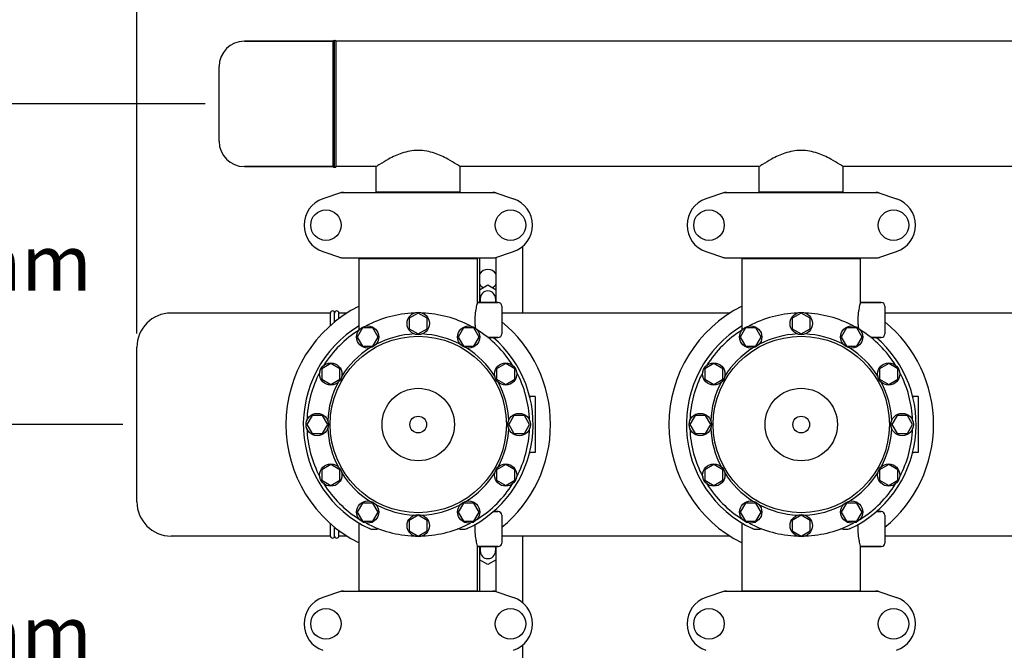
# Model space of a CAD drawing. Units: millimetres. Extents: x 7498 to 11408, y 905 to 6315.
# Drawn here: x 7889 to 8596, y 2626 to 3079 of the extents above; entities that cross this region are included whole.
import ezdxf

# ---------------------------------------------------------------- set-up
doc = ezdxf.new("R2010")
doc.units = ezdxf.units.MM
doc.layers.add('COTAS', color=7, linetype='Continuous')
doc.styles.add('ARIAL', font='arial.ttf')
doc.dimstyles.new('Diseño_PlanosFabricacion', dxfattribs={"dimtxt": 40, "dimasz": 45, "dimexe": 10, "dimexo": 10, "dimgap": 10, "dimtad": 1, "dimtih": 1, "dimtoh": 1, "dimdec": 0, "dimzin": 1, "dimdsep": 46, "dimtxsty": 'ARIAL', "dimcen": 15, "dimadec": 0, "dimazin": 0, "dimtp": 0.05, "dimtm": 0.05, "dimtfac": 1, "dimtdec": 0, "dimtofl": 0, "dimtmove": 0, "dimatfit": 3, "dimfxl": 0, "dimtolj": 1, "dimarcsym": 0})

# ---------------------------------------------------------------- blocks, each defined once
blk = doc.blocks.new('*D5')
at = {"layer": 'COTAS', "color": 0, "lineweight": -2}
for p, q in [((9435.6, 2698.34), (9435.6, 2167.54)), ((8015.6, 2387.14), (8015.6, 2167.54)), ((8060.6, 2177.54), (9390.6, 2177.54))]:
    blk.add_line(p, q, dxfattribs=at)
at = {"layer": 'COTAS', "color": 0}
for points in [[(8060.6, 2185.04), (8060.6, 2170.04), (8015.6, 2177.54)], [(9390.6, 2185.04), (9390.6, 2170.04), (9435.6, 2177.54)]]:
    blk.add_solid(points, dxfattribs=at)
at = {"layer": 'Defpoints', "color": 0}
for p in [(9435.6, 2708.34), (8015.6, 2397.14), (9435.6, 2177.54)]:
    blk.add_point(p, dxfattribs=at)
at = {"layer": 'COTAS', "color": 0, "insert": (8725.6, 2207.97), "char_height": 40, "attachment_point": 5, "style": 'ARIAL'}
blk.add_mtext('\\A1;1420 mm', dxfattribs=at)
blk = doc.blocks.new('*D2')
at = {"layer": 'COTAS', "color": 0, "lineweight": -2}
for p, q in [((7963.6, 2788.34), (7829.13, 2788.34)), ((7839.13, 2743.34), (7839.13, 2668.61)), ((7839.13, 2522.14), (7839.13, 2607.74)), ((8005.6, 2477.14), (7829.13, 2477.14))]:
    blk.add_line(p, q, dxfattribs=at)
at = {"layer": 'COTAS', "color": 0}
for points in [[(7831.63, 2743.34), (7846.63, 2743.34), (7839.13, 2788.34)], [(7831.63, 2522.14), (7846.63, 2522.14), (7839.13, 2477.14)]]:
    blk.add_solid(points, dxfattribs=at)
at = {"layer": 'Defpoints', "color": 0}
for p in [(7973.6, 2788.34), (7839.13, 2477.14), (8015.6, 2477.14)]:
    blk.add_point(p, dxfattribs=at)
at = {"layer": 'COTAS', "color": 0, "insert": (7839.13, 2638.18), "char_height": 40, "attachment_point": 5, "style": 'ARIAL'}
blk.add_mtext('\\A1;311 mm', dxfattribs=at)
blk = doc.blocks.new('*D1')
at = {"layer": 'COTAS', "color": 0, "lineweight": -2}
for p, q in [((8022.6, 3018.34), (7829.13, 3018.34)), ((7839.13, 2973.34), (7839.13, 2934.8)), ((7839.13, 2833.34), (7839.13, 2873.92)), ((7963.6, 2788.34), (7829.13, 2788.34))]:
    blk.add_line(p, q, dxfattribs=at)
at = {"layer": 'COTAS', "color": 0}
for points in [[(7831.63, 2973.34), (7846.63, 2973.34), (7839.13, 3018.34)], [(7831.63, 2833.34), (7846.63, 2833.34), (7839.13, 2788.34)]]:
    blk.add_solid(points, dxfattribs=at)
at = {"layer": 'Defpoints', "color": 0}
for p in [(8032.6, 3018.34), (7839.13, 2788.34), (7973.6, 2788.34)]:
    blk.add_point(p, dxfattribs=at)
at = {"layer": 'COTAS', "color": 0, "insert": (7839.13, 2904.36), "char_height": 40, "attachment_point": 5, "style": 'ARIAL'}
blk.add_mtext('\\A1;230 mm', dxfattribs=at)
blk = doc.blocks.new('*D3')
at = {"layer": 'COTAS', "color": 0, "lineweight": -2}
for p, q in [((7973.6, 2853.74), (7973.6, 3199.18)), ((9527.6, 3082.34), (9527.6, 3199.18)), ((8018.6, 3189.18), (9482.6, 3189.18))]:
    blk.add_line(p, q, dxfattribs=at)
at = {"layer": 'COTAS', "color": 0}
for points in [[(8018.6, 3196.68), (8018.6, 3181.68), (7973.6, 3189.18)], [(9482.6, 3196.68), (9482.6, 3181.68), (9527.6, 3189.18)]]:
    blk.add_solid(points, dxfattribs=at)
at = {"layer": 'Defpoints', "color": 0}
for p in [(9527.6, 3189.18), (9527.6, 3072.34), (7973.6, 2843.74)]:
    blk.add_point(p, dxfattribs=at)
at = {"layer": 'COTAS', "color": 0, "insert": (8750.88, 3219.61), "char_height": 40, "attachment_point": 5, "style": 'ARIAL'}
blk.add_mtext('\\A1;1554 mm', dxfattribs=at)

msp = doc.modelspace()

# ---------------------------------------------------------------- linework, layer by layer
for p, q in [((8114.6, 3063.34), (8050.8, 3063.34)), ((8050.8, 3063.34), (8114.6, 3063.34)), ((8114.6, 2973.34), (8114.6, 3063.34)), ((8115.6, 2973.34), (8115.6, 3063.34)), ((8116.6, 2973.34), (8116.6, 3063.34)), ((9334.6, 3063.34), (8116.6, 3063.34)), ((9334.6, 3063.34), (8116.6, 3063.34)), ((8032.6, 2991.54), (8032.6, 3045.14)), ((8114.6, 2973.34), (8050.8, 2973.34)), ((8050.8, 2973.34), (8114.6, 2973.34)), ((8145.45, 2973.34), (8116.6, 2973.34)), ((8145.45, 2973.34), (8116.6, 2973.34)), ((8145.45, 2955.17), (8145.45, 2973.34)), ((8145.45, 2955.17), (8145.45, 2973.34)), ((8205.75, 2955.17), (8205.75, 2973.34)), ((8205.75, 2955.17), (8205.75, 2973.34)), ((8420.45, 2973.34), (8205.75, 2973.34)), ((8420.45, 2955.17), (8420.45, 2973.34)), ((8420.45, 2955.17), (8420.45, 2973.34)), ((8480.75, 2955.17), (8480.75, 2973.34)), ((8480.75, 2955.17), (8480.75, 2973.34)), ((8695.45, 2973.34), (8480.75, 2973.34)), ((8145.45, 2955.17), (8205.75, 2955.17)), ((8147.05, 2954.84), (8147.05, 2955.17)), ((8204.15, 2954.84), (8204.15, 2955.17)), ((8420.45, 2955.17), (8480.75, 2955.17)), ((8422.05, 2954.84), (8422.05, 2955.17)), ((8479.15, 2954.84), (8479.15, 2955.17)), ((8120.5, 2954.81), (8107.17, 2950.28)), ((8120.71, 2954.84), (8230.49, 2954.84)), ((8230.7, 2954.81), (8244.03, 2950.28)), ((8395.5, 2954.81), (8382.17, 2950.28)), ((8395.71, 2954.84), (8505.49, 2954.84)), ((8505.7, 2954.81), (8519.03, 2950.28)), ((8250.6, 2868.34), (8250.6, 2916.15)), ((8107.17, 2912.4), (8120.5, 2907.88)), ((8120.71, 2907.84), (8230.49, 2907.84)), ((8133.1, 2859.05), (8133.1, 2907.51)), ((8133.1, 2907.51), (8218.1, 2907.51)), ((8135, 2907.51), (8135, 2907.84)), ((8216.2, 2907.51), (8216.2, 2907.84)), ((8218.1, 2875.84), (8218.1, 2907.51)), ((8219.6, 2907.84), (8219.6, 2875.84)), ((8230.7, 2907.88), (8244.03, 2912.4)), ((8231.6, 2875.84), (8231.6, 2908.18)), ((8382.17, 2912.4), (8395.5, 2907.88)), ((8395.71, 2907.84), (8505.49, 2907.84)), ((8408.1, 2859.05), (8408.1, 2907.51)), ((8408.1, 2907.51), (8493.1, 2907.51)), ((8410, 2907.51), (8410, 2907.84)), ((8491.2, 2907.51), (8491.2, 2907.84)), ((8493.1, 2875.84), (8493.1, 2907.51)), ((8505.7, 2907.88), (8519.03, 2912.4)), ((8219.6, 2884.99), (8225.6, 2888.46)), ((8225.6, 2888.46), (8231.6, 2884.99)), ((8220.1, 2878.64), (8220.1, 2875.84)), ((8231.1, 2878.64), (8231.1, 2875.84)), ((8233.1, 2875.84), (8218.1, 2875.84)), ((8218.1, 2875.84), (8233.1, 2875.84)), ((8235.6, 2873.34), (8235.6, 2853.34)), ((8508.1, 2875.84), (8493.1, 2875.84)), ((8493.1, 2875.84), (8508.1, 2875.84)), ((8510.6, 2873.34), (8510.6, 2853.34)), ((8112.6, 2868.34), (7998.2, 2868.34)), ((8112.6, 2859.44), (8112.6, 2868.34)), ((8115.6, 2861.98), (8115.6, 2868.34)), ((8118.6, 2864.34), (8118.6, 2868.34)), ((8124.38, 2868.34), (8118.6, 2868.34)), ((8175.6, 2868.34), (8169.1, 2864.59)), ((8169.1, 2864.59), (8169.1, 2857.09)), ((8182.09, 2864.59), (8175.6, 2868.34)), ((8182.09, 2857.09), (8182.09, 2864.59)), ((8399.38, 2868.34), (8235.6, 2868.34)), ((8450.6, 2868.34), (8444.1, 2864.59)), ((8444.1, 2864.59), (8444.1, 2857.09)), ((8457.09, 2864.59), (8450.6, 2868.34)), ((8457.09, 2857.09), (8457.09, 2864.59)), ((8674.38, 2868.34), (8510.6, 2868.34)), ((8135.6, 2857.62), (8131.85, 2851.13)), ((8133.1, 2856.11), (8133.1, 2859.05)), ((8143.1, 2857.62), (8135.6, 2857.62)), ((8146.85, 2851.13), (8143.1, 2857.62)), ((8169.1, 2857.09), (8175.6, 2853.34)), ((8175.6, 2853.34), (8182.09, 2857.09)), ((8208.1, 2857.63), (8204.35, 2851.13)), ((8215.6, 2857.62), (8208.1, 2857.63)), ((8219.35, 2851.13), (8215.6, 2857.62)), ((8410.6, 2857.62), (8406.85, 2851.13)), ((8408.1, 2856.11), (8408.1, 2859.05)), ((8418.1, 2857.62), (8410.6, 2857.62)), ((8421.85, 2851.13), (8418.1, 2857.62)), ((8444.1, 2857.09), (8450.6, 2853.34)), ((8450.6, 2853.34), (8457.09, 2857.09)), ((8483.1, 2857.63), (8479.35, 2851.13)), ((8490.6, 2857.62), (8483.1, 2857.63)), ((8494.35, 2851.13), (8490.6, 2857.62)), ((8131.85, 2851.13), (8135.6, 2844.63)), ((8143.1, 2844.63), (8146.85, 2851.13)), ((8204.35, 2851.13), (8208.1, 2844.63)), ((8215.6, 2844.64), (8219.35, 2851.13)), ((8233.1, 2850.84), (8225.54, 2850.84)), ((8225.54, 2850.84), (8233.1, 2850.84)), ((8406.85, 2851.13), (8410.6, 2844.63)), ((8418.1, 2844.63), (8421.85, 2851.13)), ((8479.35, 2851.13), (8483.1, 2844.63)), ((8490.6, 2844.64), (8494.35, 2851.13)), ((8508.1, 2850.84), (8500.54, 2850.84)), ((8500.54, 2850.84), (8508.1, 2850.84)), ((7973.6, 2732.94), (7973.6, 2843.74)), ((8135.6, 2844.63), (8143.1, 2844.63)), ((8208.1, 2844.63), (8215.6, 2844.64)), ((8410.6, 2844.63), (8418.1, 2844.63)), ((8483.1, 2844.63), (8490.6, 2844.64)), ((8112.81, 2832.09), (8106.32, 2828.34)), ((8106.32, 2828.34), (8106.32, 2820.84)), ((8119.31, 2828.34), (8112.81, 2832.09)), ((8119.31, 2820.84), (8119.31, 2828.34)), ((8238.39, 2832.1), (8231.89, 2828.35)), ((8231.89, 2828.35), (8231.89, 2820.84)), ((8244.88, 2828.34), (8238.39, 2832.1)), ((8244.88, 2820.85), (8244.88, 2828.34)), ((8387.81, 2832.09), (8381.32, 2828.34)), ((8381.32, 2828.34), (8381.32, 2820.84)), ((8394.31, 2828.34), (8387.81, 2832.09)), ((8394.31, 2820.84), (8394.31, 2828.34)), ((8513.39, 2832.1), (8506.89, 2828.35)), ((8506.89, 2828.35), (8506.89, 2820.84)), ((8519.88, 2828.34), (8513.39, 2832.1)), ((8519.88, 2820.85), (8519.88, 2828.34)), ((8106.32, 2820.84), (8112.81, 2817.09)), ((8112.81, 2817.09), (8119.31, 2820.84)), ((8231.89, 2820.84), (8238.39, 2817.1)), ((8238.39, 2817.1), (8244.88, 2820.85)), ((8381.32, 2820.84), (8387.81, 2817.09)), ((8387.81, 2817.09), (8394.31, 2820.84)), ((8506.89, 2820.84), (8513.39, 2817.1)), ((8513.39, 2817.1), (8519.88, 2820.85)), ((8259.6, 2808.34), (8256.42, 2808.34)), ((8259.6, 2808.34), (8259.6, 2768.34)), ((8534.6, 2808.34), (8531.42, 2808.34)), ((8534.6, 2808.34), (8534.6, 2768.34)), ((8099.35, 2794.83), (8095.6, 2788.34)), ((8106.85, 2794.83), (8099.35, 2794.83)), ((8110.6, 2788.34), (8106.85, 2794.83)), ((8244.36, 2794.84), (8240.6, 2788.34)), ((8251.86, 2794.84), (8244.36, 2794.84)), ((8255.6, 2788.34), (8251.86, 2794.84)), ((8374.35, 2794.83), (8370.6, 2788.34)), ((8381.85, 2794.83), (8374.35, 2794.83)), ((8385.6, 2788.34), (8381.85, 2794.83)), ((8519.36, 2794.84), (8515.6, 2788.34)), ((8526.86, 2794.84), (8519.36, 2794.84)), ((8530.6, 2788.34), (8526.86, 2794.84)), ((8095.6, 2788.34), (8099.35, 2781.84)), ((8106.85, 2781.84), (8110.6, 2788.34)), ((8240.6, 2788.34), (8244.36, 2781.85)), ((8251.86, 2781.85), (8255.6, 2788.34)), ((8370.6, 2788.34), (8374.35, 2781.84)), ((8381.85, 2781.84), (8385.6, 2788.34)), ((8515.6, 2788.34), (8519.36, 2781.85)), ((8526.86, 2781.85), (8530.6, 2788.34)), ((8099.35, 2781.84), (8106.85, 2781.84)), ((8244.36, 2781.85), (8251.86, 2781.85)), ((8374.35, 2781.84), (8381.85, 2781.84)), ((8519.36, 2781.85), (8526.86, 2781.85)), ((8259.6, 2768.34), (8256.42, 2768.34)), ((8534.6, 2768.34), (8531.42, 2768.34)), ((8112.82, 2759.59), (8106.32, 2755.84)), ((8119.31, 2755.84), (8112.82, 2759.59)), ((8238.39, 2759.59), (8231.89, 2755.84)), ((8244.89, 2755.84), (8238.39, 2759.59)), ((8387.82, 2759.59), (8381.32, 2755.84)), ((8394.31, 2755.84), (8387.82, 2759.59)), ((8513.39, 2759.59), (8506.89, 2755.84)), ((8519.89, 2755.84), (8513.39, 2759.59)), ((8106.32, 2755.84), (8106.32, 2748.34)), ((8119.31, 2748.34), (8119.31, 2755.84)), ((8231.89, 2755.84), (8231.9, 2748.34)), ((8244.88, 2748.34), (8244.89, 2755.84)), ((8381.32, 2755.84), (8381.32, 2748.34)), ((8394.31, 2748.34), (8394.31, 2755.84)), ((8506.89, 2755.84), (8506.9, 2748.34)), ((8519.88, 2748.34), (8519.89, 2755.84)), ((8106.32, 2748.34), (8112.82, 2744.59)), ((8112.82, 2744.59), (8119.31, 2748.34)), ((8231.9, 2748.34), (8238.39, 2744.59)), ((8238.39, 2744.59), (8244.88, 2748.34)), ((8381.32, 2748.34), (8387.82, 2744.59)), ((8387.82, 2744.59), (8394.31, 2748.34)), ((8506.9, 2748.34), (8513.39, 2744.59)), ((8513.39, 2744.59), (8519.88, 2748.34)), ((8135.61, 2732.04), (8131.86, 2725.55)), ((8143.1, 2732.05), (8135.61, 2732.04)), ((8146.86, 2725.55), (8143.1, 2732.05)), ((8208.1, 2732.05), (8204.36, 2725.55)), ((8215.61, 2732.05), (8208.1, 2732.05)), ((8219.36, 2725.55), (8215.61, 2732.05)), ((8410.61, 2732.04), (8406.86, 2725.55)), ((8418.1, 2732.05), (8410.61, 2732.04)), ((8421.86, 2725.55), (8418.1, 2732.05)), ((8483.1, 2732.05), (8479.36, 2725.55)), ((8490.61, 2732.05), (8483.1, 2732.05)), ((8494.36, 2725.55), (8490.61, 2732.05)), ((8131.86, 2725.55), (8135.6, 2719.06)), ((8143.11, 2719.05), (8146.86, 2725.55)), ((8175.6, 2723.34), (8169.11, 2719.59)), ((8182.1, 2719.59), (8175.6, 2723.34)), ((8204.36, 2725.55), (8208.11, 2719.06)), ((8215.6, 2719.06), (8219.36, 2725.55)), ((8233.1, 2725.84), (8229.45, 2725.84)), ((8229.45, 2725.84), (8233.1, 2725.84)), ((8235.6, 2723.34), (8235.6, 2703.34)), ((8406.86, 2725.55), (8410.6, 2719.06)), ((8418.11, 2719.05), (8421.86, 2725.55)), ((8450.6, 2723.34), (8444.11, 2719.59)), ((8457.1, 2719.59), (8450.6, 2723.34)), ((8479.36, 2725.55), (8483.11, 2719.06)), ((8490.6, 2719.06), (8494.36, 2725.55)), ((8508.1, 2725.84), (8504.45, 2725.84)), ((8504.45, 2725.84), (8508.1, 2725.84)), ((8510.6, 2723.34), (8510.6, 2703.34)), ((8112.6, 2708.34), (8112.6, 2717.24)), ((8115.6, 2708.34), (8115.6, 2714.7)), ((8133.1, 2669.17), (8133.1, 2717.63)), ((8133.1, 2669.17), (8133.1, 2717.63)), ((8135.6, 2719.06), (8143.11, 2719.05)), ((8169.11, 2719.59), (8169.11, 2712.09)), ((8182.1, 2712.09), (8182.1, 2719.59)), ((8208.11, 2719.06), (8215.6, 2719.06)), ((8408.1, 2669.17), (8408.1, 2717.63)), ((8408.1, 2669.17), (8408.1, 2717.63)), ((8410.6, 2719.06), (8418.11, 2719.05)), ((8444.11, 2719.59), (8444.11, 2712.09)), ((8457.1, 2712.09), (8457.1, 2719.59)), ((8483.11, 2719.06), (8490.6, 2719.06)), ((8112.6, 2708.34), (7998.2, 2708.34)), ((8118.6, 2708.34), (8118.6, 2712.34)), ((8124.38, 2708.34), (8118.6, 2708.34)), ((8169.11, 2712.09), (8175.6, 2708.34)), ((8175.6, 2708.34), (8182.1, 2712.09)), ((8399.38, 2708.34), (8235.6, 2708.34)), ((8250.6, 2660.53), (8250.6, 2708.34)), ((8444.11, 2712.09), (8450.6, 2708.34)), ((8450.6, 2708.34), (8457.1, 2712.09)), ((8674.38, 2708.34), (8510.6, 2708.34)), ((8218.1, 2669.17), (8218.1, 2700.84)), ((8233.1, 2700.84), (8218.1, 2700.84)), ((8218.1, 2700.84), (8233.1, 2700.84)), ((8219.6, 2700.84), (8219.6, 2668.84)), ((8220.1, 2700.84), (8220.1, 2697.64)), ((8231.1, 2700.84), (8231.1, 2697.64)), ((8231.6, 2668.5), (8231.6, 2700.84)), ((8493.1, 2669.17), (8493.1, 2700.84)), ((8508.1, 2700.84), (8493.1, 2700.84)), ((8493.1, 2700.84), (8508.1, 2700.84)), ((8225.6, 2687.83), (8219.6, 2691.29)), ((8231.6, 2691.29), (8225.6, 2687.83)), ((8120.5, 2668.81), (8107.17, 2664.28)), ((8120.71, 2668.84), (8230.49, 2668.84)), ((8133.1, 2669.17), (8218.1, 2669.17)), ((8135, 2668.84), (8135, 2669.17)), ((8216.2, 2668.84), (8216.2, 2669.17)), ((8230.7, 2668.81), (8244.03, 2664.28)), ((8395.5, 2668.81), (8382.17, 2664.28)), ((8395.71, 2668.84), (8505.49, 2668.84)), ((8408.1, 2669.17), (8493.1, 2669.17)), ((8410, 2668.84), (8410, 2669.17)), ((8491.2, 2668.84), (8491.2, 2669.17)), ((8505.7, 2668.81), (8519.03, 2664.28)), ((8250.6, 2557.14), (8250.6, 2630.15))]:
    msp.add_line(p, q)
for centre, radius in [((8109.35, 2931.34), 10.94), ((8241.85, 2931.34), 10.94), ((8384.35, 2931.34), 10.94), ((8516.85, 2931.34), 10.94), ((8175.6, 2860.84), 8), ((8450.6, 2860.84), 8), ((8139.35, 2851.13), 8), ((8211.85, 2851.13), 8), ((8414.35, 2851.13), 8), ((8486.85, 2851.13), 8), ((8175.6, 2788.34), 63.27), ((8450.6, 2788.34), 63.27), ((8112.82, 2824.59), 8), ((8238.39, 2824.59), 8), ((8387.82, 2824.59), 8), ((8513.39, 2824.59), 8), ((8175.6, 2788.34), 26), ((8450.6, 2788.34), 26), ((8103.1, 2788.34), 8), ((8175.6, 2788.34), 6), ((8248.1, 2788.34), 8), ((8378.1, 2788.34), 8), ((8450.6, 2788.34), 6), ((8523.1, 2788.34), 8), ((8112.82, 2752.09), 8), ((8238.39, 2752.09), 8), ((8387.82, 2752.09), 8), ((8513.39, 2752.09), 8), ((8139.35, 2725.55), 8), ((8211.85, 2725.55), 8), ((8414.35, 2725.55), 8), ((8486.85, 2725.55), 8), ((8175.6, 2715.84), 8), ((8450.6, 2715.84), 8), ((8109.35, 2645.34), 10.94), ((8241.85, 2645.34), 10.94), ((8384.35, 2645.34), 10.94), ((8516.85, 2645.34), 10.94)]:
    msp.add_circle(centre, radius)
for centre, radius, start, end in [((8050.8, 3045.14), 18.2, 90, 180), ((8115.1, 3063.34), 0.5, 0, 180), ((8116.1, 3063.34), 0.5, 0, 180), ((8050.8, 2991.54), 18.2, 180, 270), ((8115.1, 2973.34), 0.5, 180, 0), ((8116.1, 2973.34), 0.5, 180, 0), ((8113.6, 2931.34), 20, 108.76124, 251.23876), ((8120.71, 2954.19), 0.654, 90.06342, 108.69782), ((8230.49, 2954.19), 0.654, 71.30171, 89.93705), ((8237.6, 2931.34), 20, 288.76124, 71.23876), ((8388.6, 2931.34), 20, 108.76124, 251.23876), ((8395.71, 2954.19), 0.654, 90.06342, 108.69782), ((8505.49, 2954.19), 0.654, 71.30171, 89.93705), ((8512.6, 2931.34), 20, 288.76124, 71.23876), ((8120.71, 2908.49), 0.654, 251.30218, 269.93658), ((8230.49, 2908.49), 0.654, 270.06295, 288.69829), ((8395.71, 2908.49), 0.654, 251.30218, 269.93658), ((8505.49, 2908.49), 0.654, 270.06295, 288.69829), ((8225.6, 2892.64), 7, 30.93003, 149.06997), ((8225.6, 2892.64), 7, 210.93003, 241.22021), ((8225.6, 2892.64), 7, 298.77979, 329.06997), ((8225.6, 2878.64), 5.5, 0, 180), ((8175.6, 2788.34), 95, 116.57788, 243.42212), ((8233.1, 2873.34), 2.5, 0, 90), ((8450.6, 2788.34), 95, 116.57788, 243.42212), ((8508.1, 2873.34), 2.5, 0, 90), ((7998.2, 2843.74), 24.6, 90, 180), ((8114.1, 2868.34), 1.5, 0, 180), ((8117.1, 2868.34), 1.5, 0, 180), ((8175.6, 2788.34), 80, 92.09452, 117.90548), ((8175.6, 2788.34), 80, 62.09452, 87.90548), ((8450.6, 2788.34), 80, 92.09452, 117.90548), ((8450.6, 2788.34), 80, 62.09452, 87.90548), ((8175.6, 2788.34), 82.5, 121.00816, 244.8603), ((8175.6, 2788.34), 80, 122.09452, 147.90548), ((8258.41, 2863.45), 42.19, 184.59399, 188.07007), ((8175.6, 2788.34), 80, 32.09452, 57.90548), ((8175.6, 2788.34), 95, 309.17098, 50.82919), ((8450.6, 2788.34), 82.5, 121.00816, 244.8603), ((8450.6, 2788.34), 80, 122.09452, 147.90548), ((8533.41, 2863.45), 42.19, 184.59399, 188.07007), ((8450.6, 2788.34), 80, 32.09452, 57.90548), ((8450.6, 2788.34), 95, 309.17098, 50.82919), ((8175.6, 2788.34), 65, 92.32369, 117.67631), ((8175.6, 2788.34), 65, 62.32369, 87.67631), ((8175.6, 2788.34), 82.5, 295.1397, 49.2538), ((8233.1, 2853.34), 2.5, 270, 0), ((8450.6, 2788.34), 65, 92.32369, 117.67631), ((8450.6, 2788.34), 65, 62.32369, 87.67631), ((8450.6, 2788.34), 82.5, 295.1397, 49.2538), ((8508.1, 2853.34), 2.5, 270, 0), ((8175.6, 2788.34), 65, 122.32369, 147.67631), ((8175.6, 2788.34), 65, 32.32369, 57.67631), ((8450.6, 2788.34), 65, 122.32369, 147.67631), ((8450.6, 2788.34), 65, 32.32369, 57.67631), ((8175.6, 2788.34), 80, 152.09452, 177.90548), ((8175.6, 2788.34), 80, 2.09452, 27.90548), ((8450.6, 2788.34), 80, 152.09452, 177.90548), ((8450.6, 2788.34), 80, 2.09452, 27.90548), ((8175.6, 2788.34), 65, 152.32369, 177.67631), ((8175.6, 2788.34), 65, 2.32369, 27.67631), ((8450.6, 2788.34), 65, 152.32369, 177.67631), ((8450.6, 2788.34), 65, 2.32369, 27.67631), ((8256.42, 2809.34), 1, 194.5604, 269.99751), ((8531.42, 2809.34), 1, 194.5604, 269.99751), ((8175.6, 2788.34), 80, 182.09452, 207.90548), ((8175.6, 2788.34), 65, 182.32369, 207.67631), ((8175.6, 2788.34), 65, 332.32369, 357.67631), ((8175.6, 2788.34), 80, 332.09452, 357.90548), ((8450.6, 2788.34), 80, 182.09452, 207.90548), ((8450.6, 2788.34), 65, 182.32369, 207.67631), ((8450.6, 2788.34), 65, 332.32369, 357.67631), ((8450.6, 2788.34), 80, 332.09452, 357.90548), ((8256.42, 2767.34), 1, 90.00249, 165.4396), ((8531.42, 2767.34), 1, 90.00249, 165.4396), ((8175.6, 2788.34), 65, 212.32369, 237.67631), ((8175.6, 2788.34), 65, 302.32369, 327.67631), ((8450.6, 2788.34), 65, 212.32369, 237.67631), ((8450.6, 2788.34), 65, 302.32369, 327.67631), ((8175.6, 2788.34), 80, 212.09452, 237.90548), ((8175.6, 2788.34), 80, 302.09452, 327.90548), ((8450.6, 2788.34), 80, 212.09452, 237.90548), ((8450.6, 2788.34), 80, 302.09452, 327.90548), ((7998.2, 2732.94), 24.6, 180, 270), ((8175.6, 2788.34), 65, 242.32369, 267.67631), ((8175.6, 2788.34), 65, 272.32369, 297.67631), ((8450.6, 2788.34), 65, 242.32369, 267.67631), ((8450.6, 2788.34), 65, 272.32369, 297.67631), ((8233.1, 2723.34), 2.5, 0, 90), ((8508.1, 2723.34), 2.5, 0, 90), ((8175.6, 2788.34), 80, 242.09452, 267.90548), ((8175.6, 2788.34), 80, 272.09452, 297.90548), ((8450.6, 2788.34), 80, 242.09452, 267.90548), ((8450.6, 2788.34), 80, 272.09452, 297.90548), ((8114.1, 2708.34), 1.5, 180, 0), ((8117.1, 2708.34), 1.5, 180, 0), ((8233.1, 2703.34), 2.5, 270, 0), ((8508.1, 2703.34), 2.5, 270, 0), ((8225.6, 2697.64), 5.5, 180, 0), ((8120.71, 2668.19), 0.654, 90.06295, 108.69829), ((8230.49, 2668.19), 0.654, 71.30218, 89.93658), ((8395.71, 2668.19), 0.654, 90.06295, 108.69829), ((8505.49, 2668.19), 0.654, 71.30218, 89.93658), ((8113.6, 2645.34), 20, 108.76124, 251.23876), ((8237.6, 2645.34), 20, 288.76124, 71.23876), ((8388.6, 2645.34), 20, 108.76124, 251.23876), ((8512.6, 2645.34), 20, 288.76124, 71.23876)]:
    msp.add_arc(centre, radius, start, end)
for centre, major_axis, start_param, end_param in [((8122.05, 2946.05), (1.43, -8.68), 9.26866, 9.580896), ((8229.15, 2946.05), (-1.43, -8.68), 2.985475, 3.297711), ((8397.05, 2946.05), (1.43, -8.68), 9.26866, 9.580896), ((8504.15, 2946.05), (-1.43, -8.68), 2.985475, 3.297711), ((8122.05, 2916.63), (1.43, 8.68), 2.985475, 3.297711), ((8229.15, 2916.63), (-1.43, 8.68), 9.26866, 9.580896), ((8397.05, 2916.63), (1.43, 8.68), 2.985475, 3.297711), ((8504.15, 2916.63), (-1.43, 8.68), 9.26866, 9.580896), ((8122.05, 2660.05), (1.43, -8.68), 2.985475, 3.297711), ((8229.15, 2660.05), (-1.43, -8.68), 9.26866, 9.580896), ((8397.05, 2660.05), (1.43, -8.68), 2.985475, 3.297711), ((8504.15, 2660.05), (-1.43, -8.68), 9.26866, 9.580896)]:
    msp.add_ellipse(centre, major_axis=major_axis, ratio=0.95277, start_param=start_param, end_param=end_param)
for points, knots in [([(8205.75, 2973.34), (8204.95, 2973.87), (8202.05, 2975.78), (8196.09, 2979.33), (8188.85, 2982.66), (8181.62, 2984.56), (8175.6, 2985.12), (8169.58, 2984.56), (8162.36, 2982.66), (8155.11, 2979.33), (8149.15, 2975.78), (8146.25, 2973.87), (8145.45, 2973.34)], [0, 0, 0, 0, 0.043969, 0.158989, 0.317554, 0.407051, 0.500037, 0.592983, 0.682439, 0.840988, 0.956021, 1, 1, 1, 1]), ([(8480.75, 2973.34), (8479.95, 2973.88), (8477.04, 2975.78), (8471.08, 2979.34), (8463.82, 2982.67), (8456.6, 2984.57), (8450.58, 2985.12), (8444.56, 2984.56), (8437.34, 2982.65), (8430.1, 2979.33), (8424.15, 2975.78), (8421.25, 2973.87), (8420.45, 2973.34)], [0, 0, 0, 0, 0.044068, 0.159277, 0.317996, 0.407474, 0.500393, 0.59329, 0.682698, 0.841176, 0.956098, 1, 1, 1, 1]), ([(8218.1, 2875.84), (8217.98, 2875.41), (8217.52, 2873.79), (8216.77, 2870.46), (8216.16, 2865.62), (8216.2, 2861.97), (8216.35, 2860.07)], [0, 0, 0, 0, 0.084584, 0.315512, 0.642203, 1, 1, 1, 1]), ([(8493.1, 2875.84), (8492.98, 2875.41), (8492.52, 2873.79), (8491.77, 2870.46), (8491.16, 2865.62), (8491.2, 2861.97), (8491.35, 2860.07)], [0, 0, 0, 0, 0.084584, 0.315512, 0.642203, 1, 1, 1, 1]), ([(8216.35, 2716.61), (8216.2, 2714.71), (8216.16, 2711.06), (8216.77, 2706.22), (8217.52, 2702.89), (8217.98, 2701.27), (8218.1, 2700.84)], [0, 0, 0, 0, 0.357787, 0.684481, 0.915415, 1, 1, 1, 1]), ([(8491.35, 2716.61), (8491.2, 2714.71), (8491.16, 2711.06), (8491.77, 2706.22), (8492.52, 2702.89), (8492.98, 2701.27), (8493.1, 2700.84)], [0, 0, 0, 0, 0.357787, 0.684481, 0.915415, 1, 1, 1, 1]), ([(8147.31, 2713.53), (8146.16, 2713.12), (8143.84, 2712.71), (8141.53, 2713.2), (8140.55, 2713.66)], [0, 0, 0, 0, 0.531786, 1, 1, 1, 1]), ([(8210.65, 2713.66), (8209.68, 2713.2), (8207.36, 2712.71), (8205.05, 2713.12), (8203.9, 2713.53)], [0, 0, 0, 0, 0.468214, 1, 1, 1, 1]), ([(8422.31, 2713.53), (8421.16, 2713.12), (8418.84, 2712.71), (8416.53, 2713.2), (8415.55, 2713.66)], [0, 0, 0, 0, 0.531786, 1, 1, 1, 1]), ([(8485.65, 2713.66), (8484.68, 2713.2), (8482.36, 2712.71), (8480.05, 2713.12), (8478.9, 2713.53)], [0, 0, 0, 0, 0.468214, 1, 1, 1, 1])]:
    msp.add_open_spline(points, degree=3, knots=knots)

# ---------------------------------------------------------------- dimensions: what is measured, and where the dimension line sits
at = {"layer": 'COTAS'}
for base, p1, p2, picture, middle in [((9527.6, 3189.18), (7973.6, 2843.74), (9527.6, 3072.34), '*D3', (8750.88, 3189.18)), ((9435.6, 2177.54), (8015.6, 2397.14), (9435.6, 2708.34), '*D5', (8725.6, 2177.54))]:
    dim = msp.add_linear_dim(base=base, p1=p1, p2=p2, dimstyle='Diseño_PlanosFabricacion', override={"dimpost": ' mm'}, dxfattribs=at)
    dim.commit()
    dim.dimension.update_dxf_attribs({"geometry": picture, "text_midpoint": middle, "dimtype": 160})
for base, p1, p2, override, picture, middle in [((7839.13, 2788.34), (8032.6, 3018.34), (7973.6, 2788.34), {"dimpost": ' mm'}, '*D1', (7839.13, 2904.36)), ((7839.13, 2477.14), (7973.6, 2788.34), (8015.6, 2477.14), {"dimrnd": 0.01, "dimpost": ' mm', "dimtmove": 1}, '*D2', (7839.13, 2638.18))]:
    dim = msp.add_linear_dim(base=base, p1=p1, p2=p2, angle=90, dimstyle='Diseño_PlanosFabricacion', override=override, dxfattribs=at)
    dim.commit()
    dim.dimension.update_dxf_attribs({"geometry": picture, "text_midpoint": middle, "dimtype": 160})

doc.saveas('drawing.dxf')
